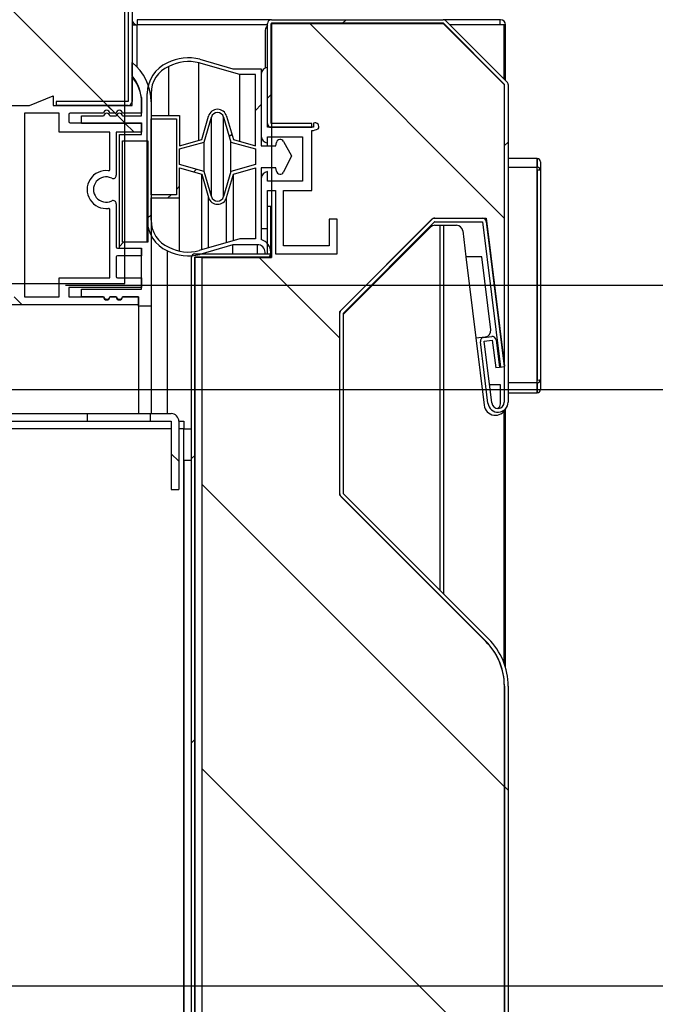
# Model space of a CAD drawing. Units: millimetres. Extents: x 388 to 3287, y 125 to 402.
# Drawn here: x 697 to 702, y 326 to 334 of the extents above; entities that cross this region are included whole.
import ezdxf

# ---------------------------------------------------------------- set-up
doc = ezdxf.new("R2010")
doc.units = ezdxf.units.MM
for name, color, linetype in [('10CB3606', 7, 'Continuous'), ('10CB3608', 7, 'Continuous'), ('10CB3663', 7, 'Continuous'), ('10CB3664', 7, 'Continuous'), ('10CB3665', 7, 'Continuous'), ('10CB3670', 7, 'Continuous'), ('10CB4866', 7, 'Continuous'), ('10CB52120', 7, 'Continuous'), ('308UL06_1', 7, 'Continuous'), ('308UL06_2', 7, 'Continuous'), ('506X114', 7, 'Continuous'), ('602B40', 7, 'Continuous'), ('INY_CAJ36', 7, 'Continuous'), ('INY_CUE36', 7, 'Continuous'), ('PMPCB36', 7, 'Continuous'), ('PMPCB36B', 7, 'Continuous'), ('PORTA-BURLETE_CB', 7, 'Continuous')]:
    doc.layers.add(name, color=color, linetype=linetype)
doc.styles.add('SEACAD_Solid_Edge_ISO', font='seiso.ttf')
doc.dimstyles.new('INFRICO_COT', dxfattribs={"dimtxt": 3, "dimasz": 2.25, "dimexe": 1.5, "dimexo": 2.25, "dimgap": 1.5, "dimtad": 1, "dimdec": 0, "dimlfac": 20, "dimzin": 12, "dimtxsty": 'SEACAD_Solid_Edge_ISO', "dimblk1": '_SE_FILLED', "dimblk2": '_SE_FILLED', "dimsah": 1, "dimcen": 1.5, "dimadec": 1, "dimazin": 0, "dimtfac": 1, "dimtdec": 0, "dimtmove": 0, "dimatfit": 3, "dimfxl": 1, "dimtolj": 1, "dimtzin": 12, "dimarcsym": 0})
pattern_1 = [(135, (526.662, 268.6088), (-1.122532, -1.122532), [])]
pattern_2 = [(45, (526.662, 268.6088), (-1.122532, 1.122532), [])]

# ---------------------------------------------------------------- blocks, each defined once
blk = doc.blocks.new('_SE_FILLED')
at = {"color": 0}
blk.add_line((0, 0), (-1, 0), dxfattribs=at)
blk.add_solid([(0, 0), (-1, -0.1665), (-1, 0.1665), (0, 0)], dxfattribs=at)
blk = doc.blocks.new('*D200')
at = {"color": 0, "lineweight": -2}
for p, q in [((697.4762, 331.7804), (726.2031, 331.7804)), ((724.7031, 329.5304), (724.7031, 316.9546)), ((697.4714, 314.7046), (726.2031, 314.7046))]:
    blk.add_line(p, q, dxfattribs=at)
at = {"layer": 'Defpoints', "color": 0}
for p in [(695.2262, 331.7804), (695.2214, 314.7046), (724.7031, 314.7046)]:
    blk.add_point(p, dxfattribs=at)
at = {"color": 0, "lineweight": -2, "xscale": 2.25, "yscale": 2.25, "zscale": 2.25}
for p, rotation in [((724.7031, 331.7804), 90), ((724.7031, 314.7046), 270)]:
    blk.add_blockref('_SE_FILLED', p, dxfattribs=dict(at, rotation=rotation))
at = {"color": 0, "insert": (721.6935, 323.2425), "char_height": 3, "attachment_point": 5, "rotation": 90, "style": 'SEACAD_Solid_Edge_ISO'}
blk.add_mtext('\\A1;342', dxfattribs=at)
blk = doc.blocks.new('*D201')
at = {"color": 0, "lineweight": -2}
for p, q in [((668.7593, 333.576), (668.7593, 351.2237)), ((698.0015, 335.4498), (698.0015, 351.2237)), ((671.0093, 349.7237), (695.7515, 349.7237))]:
    blk.add_line(p, q, dxfattribs=at)
at = {"layer": 'Defpoints', "color": 0}
for p in [(698.0015, 349.7237), (698.0015, 333.1998), (668.7593, 331.326)]:
    blk.add_point(p, dxfattribs=at)
at = {"color": 0, "lineweight": -2, "xscale": 2.25, "yscale": 2.25, "zscale": 2.25, "rotation": 180}
blk.add_blockref('_SE_FILLED', (668.7593, 349.7237), dxfattribs=at)
at = {"color": 0, "lineweight": -2, "xscale": 2.25, "yscale": 2.25, "zscale": 2.25}
blk.add_blockref('_SE_FILLED', (698.0015, 349.7237), dxfattribs=at)
at = {"color": 0, "insert": (683.3804, 352.7428), "char_height": 3, "attachment_point": 5, "style": 'SEACAD_Solid_Edge_ISO'}
blk.add_mtext('\\A1;585', dxfattribs=at)
blk = doc.blocks.new('*D202')
at = {"color": 0, "lineweight": -2}
for p, q in [((709.9173, 333.2045), (709.9173, 335.4545)), ((690.2097, 330.9545), (711.4173, 330.9545)), ((709.9173, 330.9545), (709.9173, 326.2445)), ((690.9449, 326.2445), (711.4173, 326.2445)), ((709.9173, 323.9945), (709.9173, 321.7445))]:
    blk.add_line(p, q, dxfattribs=at)
at = {"layer": 'Defpoints', "color": 0}
for p in [(687.9597, 330.9545), (688.6949, 326.2445), (709.9173, 326.2445)]:
    blk.add_point(p, dxfattribs=at)
at = {"color": 0, "lineweight": -2, "xscale": 2.25, "yscale": 2.25, "zscale": 2.25}
for p, rotation in [((709.9173, 330.9545), 270), ((709.9173, 326.2445), 90)]:
    blk.add_blockref('_SE_FILLED', p, dxfattribs=dict(at, rotation=rotation))
at = {"color": 0, "insert": (706.8995, 328.5995), "char_height": 3, "attachment_point": 5, "rotation": 90, "style": 'SEACAD_Solid_Edge_ISO'}
blk.add_mtext('\\A1;94', dxfattribs=at)

msp = doc.modelspace()

# ---------------------------------------------------------------- hatches: boundary and pattern name
at = {"layer": '10CB3663', "linetype": 'Continuous'}
h = msp.add_hatch(dxfattribs=at)
h.set_pattern_fill('LINE', angle=135, style=0)
h.set_pattern_definition([(135, (526.662, 268.6088), (-2.245064, -2.245064), [])])
edge = h.paths.add_edge_path()
edge.add_arc((699.1023, 324.146), 0.0005, 90, 180, ccw=False)
edge.add_line((699.1023, 324.1465), (699.4218, 324.1465))
edge.add_line((699.4218, 324.1465), (699.4218, 324.1765))
edge.add_line((699.4218, 324.1765), (699.1023, 324.1765))
edge.add_arc((699.1023, 324.146), 0.0305, 90, 180)
edge.add_line((699.0718, 324.146), (699.0718, 323.3565))
edge.add_arc((699.1023, 323.3565), 0.0305, 180, 270)
edge.add_line((699.1023, 323.326), (700.9415, 323.326))
edge.add_arc((700.9415, 323.3565), 0.0305, 270, 360)
edge.add_line((700.972, 323.3565), (700.972, 328.6121))
edge.add_arc((700.442, 328.6121), 0.53, 0, 45.00826)
edge.add_line((700.8168, 328.9869), (699.6723, 330.131))
edge.add_arc((699.6726, 330.1314), 0.0005, 180.00826, 225.00826, ccw=False)
edge.add_line((699.6721, 330.1314), (699.6719, 331.5588))
edge.add_arc((699.6724, 331.5588), 0.0005, 135.00826, 180.00826, ccw=False)
edge.add_line((699.6721, 331.5591), (700.3914, 332.2786))
edge.add_arc((700.3917, 332.2783), 0.0005, 90.00826, 135.00826, ccw=False)
edge.add_line((700.3917, 332.2788), (700.7691, 332.2788))
edge.add_arc((700.7691, 332.2783), 0.0005, 7.00826, 90.00826, ccw=False)
edge.add_line((700.7696, 332.2784), (700.9104, 331.1327))
edge.add_line((700.9104, 331.1327), (700.9402, 331.1363))
edge.add_line((700.9402, 331.1363), (700.7994, 332.282))
edge.add_arc((700.7691, 332.2783), 0.0305, 7.00826, 90.00826)
edge.add_line((700.7691, 332.3088), (700.3917, 332.3088))
edge.add_arc((700.3917, 332.2783), 0.0305, 90.00826, 135.00826)
edge.add_line((700.3701, 332.2998), (699.6509, 331.5803))
edge.add_arc((699.6724, 331.5588), 0.0305, 135.00826, 180.00826)
edge.add_line((699.6419, 331.5588), (699.6421, 330.1314))
edge.add_arc((699.6726, 330.1314), 0.0305, 180.00826, 225.00826)
edge.add_line((699.6511, 330.1098), (700.7956, 328.9657))
edge.add_arc((700.442, 328.6121), 0.5, 0, 45.00826, ccw=False)
edge.add_line((700.942, 328.6121), (700.942, 323.3565))
edge.add_arc((700.9415, 323.3565), 0.0005, 270, 360, ccw=False)
edge.add_line((700.9415, 323.356), (699.1023, 323.356))
edge.add_arc((699.1023, 323.3565), 0.0005, 180, 270, ccw=False)
edge.add_line((699.1018, 323.3565), (699.1018, 324.146))
at = {"layer": '10CB3664', "linetype": 'Continuous'}
h = msp.add_hatch(dxfattribs=at)
h.set_pattern_fill('LINE', scale=0.5, angle=45, style=0)
h.set_pattern_definition(pattern_2)
edge = h.paths.add_edge_path()
edge.add_line((700.8426, 331.3739), (700.779, 331.3661))
edge.add_arc((700.7827, 331.3359), 0.0305, 97, 187)
edge.add_line((700.7525, 331.3321), (700.8121, 330.8461))
edge.add_arc((700.8915, 330.8559), 0.08, 187, 360)
edge.add_line((700.9715, 330.8559), (700.9715, 333.3634))
edge.add_arc((700.941, 333.3634), 0.0305, 0, 45)
edge.add_line((700.9626, 333.385), (700.4805, 333.8671))
edge.add_arc((700.4589, 333.8455), 0.0305, 45, 90)
edge.add_line((700.4589, 333.876), (699.102, 333.876))
edge.add_arc((699.102, 333.8455), 0.0305, 90, 180)
edge.add_line((699.0715, 333.8455), (699.0715, 333.056))
edge.add_arc((699.102, 333.056), 0.0305, 180, 270)
edge.add_line((699.102, 333.0255), (699.4215, 333.0255))
edge.add_line((699.4215, 333.0255), (699.4215, 333.0555))
edge.add_line((699.4215, 333.0555), (699.102, 333.0555))
edge.add_arc((699.102, 333.056), 0.0005, 180, 270, ccw=False)
edge.add_line((699.1015, 333.056), (699.1015, 333.8455))
edge.add_arc((699.102, 333.8455), 0.0005, 90, 180, ccw=False)
edge.add_line((699.102, 333.846), (700.4589, 333.846))
edge.add_arc((700.4589, 333.8455), 0.0005, 45, 90, ccw=False)
edge.add_line((700.4593, 333.8459), (700.9414, 333.3638))
edge.add_arc((700.941, 333.3634), 0.0005, 0, 45, ccw=False)
edge.add_line((700.9415, 333.3634), (700.9415, 330.8559))
edge.add_arc((700.8915, 330.8559), 0.05, 187, 360, ccw=False)
edge.add_line((700.8419, 330.8498), (700.7822, 331.3358))
edge.add_arc((700.7827, 331.3359), 0.0005, 97, 187, ccw=False)
edge.add_line((700.7827, 331.3364), (700.8462, 331.3442))
edge.add_arc((700.8463, 331.3437), 0.0005, 7, 97, ccw=False)
edge.add_line((700.8468, 331.3437), (700.8735, 331.1259))
edge.add_line((700.8735, 331.1259), (700.9033, 331.1295))
edge.add_line((700.9033, 331.1295), (700.8765, 331.3474))
edge.add_arc((700.8463, 331.3437), 0.0305, 7, 97)
at = {"layer": '10CB3665', "linetype": 'Continuous'}
h = msp.add_hatch(dxfattribs=at)
h.set_pattern_fill('LINE', scale=0.5, angle=45, style=0)
h.set_pattern_definition(pattern_2)
edge = h.paths.add_edge_path()
edge.add_arc((699.071, 332.0276), 0.0005, 270, 360, ccw=False)
edge.add_line((699.071, 332.0271), (698.4968, 332.0271))
edge.add_arc((698.4968, 332.0016), 0.0255, 90, 180)
edge.add_line((698.4713, 332.0016), (698.4713, 325.2516))
edge.add_arc((698.4968, 325.2516), 0.0255, 180, 270)
edge.add_line((698.4968, 325.2261), (699.071, 325.2261))
edge.add_arc((699.071, 325.2256), 0.0005, 0, 90, ccw=False)
edge.add_line((699.0715, 325.2256), (699.0715, 324.8514))
edge.add_line((699.0715, 324.8514), (699.0965, 324.8514))
edge.add_line((699.0965, 324.8514), (699.0965, 325.2256))
edge.add_arc((699.071, 325.2256), 0.0255, 0, 90)
edge.add_line((699.071, 325.2511), (698.4968, 325.2511))
edge.add_arc((698.4968, 325.2516), 0.0005, 180, 270, ccw=False)
edge.add_line((698.4963, 325.2516), (698.4963, 332.0016))
edge.add_arc((698.4968, 332.0016), 0.0005, 90, 180, ccw=False)
edge.add_line((698.4968, 332.0021), (699.071, 332.0021))
edge.add_arc((699.071, 332.0276), 0.0255, 270, 360)
edge.add_line((699.0965, 332.0276), (699.0965, 332.4018))
edge.add_line((699.0965, 332.4018), (699.0715, 332.4018))
edge.add_line((699.0715, 332.4018), (699.0715, 332.0276))
at = {"layer": '10CB3670', "linetype": 'Continuous'}
h = msp.add_hatch(dxfattribs=at)
h.set_pattern_fill('LINE', scale=0.5, angle=135, style=0)
h.set_pattern_definition(pattern_1)
edge = h.paths.add_edge_path()
edge.add_line((695.8203, 330.704), (695.8203, 330.1645))
edge.add_line((695.8203, 330.1645), (695.8803, 330.1645))
edge.add_line((695.8803, 330.1645), (695.8803, 330.704))
edge.add_arc((695.8808, 330.704), 0.0005, 90, 180, ccw=False)
edge.add_line((695.8808, 330.7045), (697.6463, 330.7045))
edge.add_line((697.6463, 330.7045), (697.6463, 330.7645))
edge.add_line((697.6463, 330.7645), (695.8808, 330.7645))
edge.add_arc((695.8808, 330.704), 0.0605, 90, 180)
h = msp.add_hatch(dxfattribs=at)
h.set_pattern_fill('LINE', scale=0.5, angle=135, style=0)
h.set_pattern_definition(pattern_1)
edge = h.paths.add_edge_path()
edge.add_line((698.3108, 330.7645), (698.1463, 330.7645))
edge.add_line((698.1463, 330.7645), (698.1463, 330.7045))
edge.add_line((698.1463, 330.7045), (698.3108, 330.7045))
edge.add_arc((698.3108, 330.704), 0.0005, 0, 90, ccw=False)
edge.add_line((698.3113, 330.704), (698.3113, 330.1645))
edge.add_line((698.3113, 330.1645), (698.3713, 330.1645))
edge.add_line((698.3713, 330.1645), (698.3713, 330.704))
edge.add_arc((698.3108, 330.704), 0.0605, 0, 90)
at = {"layer": '602B40', "linetype": 'Continuous'}
h = msp.add_hatch(dxfattribs=at)
h.set_pattern_fill('LINE', angle=45, style=0)
h.set_pattern_definition([(45, (526.662, 268.6088), (-2.245064, 2.245064), [])])
edge = h.paths.add_edge_path()
edge.add_arc((698.3855, 332.2933), 0.264, 180, 246.49139)
edge.add_arc((698.4459, 332.3715), 0.3606, 242.64819, 284.7049)
edge.add_line((698.5374, 332.0227), (698.7965, 332.0991))
edge.add_line((698.7965, 332.0991), (698.9915, 332.0991))
edge.add_arc((698.9915, 332.0391), 0.06, 0, 90, ccw=False)
edge.add_line((699.0515, 332.0391), (699.0515, 332.0241))
edge.add_line((699.0515, 332.0241), (699.0965, 332.0241))
edge.add_line((699.0965, 332.0241), (699.0965, 332.0391))
edge.add_arc((698.9915, 332.0391), 0.105, 359.99921, 433.39845)
edge.add_line((699.0215, 332.1397), (699.0215, 332.7058))
edge.add_line((699.0215, 332.7058), (699.1365, 332.7058))
edge.add_line((699.1365, 332.7058), (699.1422, 332.6795))
edge.add_arc((699.1715, 332.6858), 0.03, 192.16397, 333.84887)
edge.add_line((699.1985, 332.6726), (699.2616, 332.8012))
edge.add_line((699.2616, 332.8012), (699.1981, 332.9147))
edge.add_arc((699.1715, 332.9008), 0.03, 27.58076, 167.83603)
edge.add_line((699.1422, 332.9071), (699.1365, 332.8808))
edge.add_line((699.1365, 332.8808), (699.0215, 332.8808))
edge.add_line((699.0215, 332.8808), (699.0215, 333.4875))
edge.add_line((699.0215, 333.4875), (698.7965, 333.4875))
edge.add_line((698.7965, 333.4875), (698.5374, 333.5639))
edge.add_arc((698.4459, 333.2151), 0.3606, 75.2951, 117.35181)
edge.add_arc((698.3855, 333.2933), 0.264, 113.50861, 180)
edge.add_line((698.1215, 333.2933), (698.1215, 332.2933))
edge = h.paths.add_edge_path()
edge.add_line((698.6045, 332.4726), (698.5515, 332.6569))
edge.add_line((698.5515, 332.6569), (698.3765, 332.7058))
edge.add_line((698.3765, 332.7058), (698.3765, 332.4683))
edge.add_line((698.3765, 332.4683), (698.1515, 332.4683))
edge.add_line((698.1515, 332.4683), (698.1515, 332.2933))
edge.add_arc((698.3855, 332.2933), 0.234, 180, 246.49139)
edge.add_arc((698.4459, 332.3723), 0.3314, 242.36196, 284.87306)
edge.add_line((698.531, 332.052), (698.8537, 332.1441))
edge.add_line((698.8537, 332.1441), (698.9765, 332.1441))
edge.add_line((698.9765, 332.1441), (698.9765, 332.7058))
edge.add_line((698.9765, 332.7058), (698.8015, 332.6569))
edge.add_line((698.8015, 332.6569), (698.7486, 332.4726))
edge.add_arc((698.6765, 332.4933), 0.075, 196.01691, 343.98309, ccw=False)
h.paths.add_polyline_path([(698.3515, 333.0933), (698.1515, 333.0933), (698.1515, 332.4933), (698.3515, 332.4933)])
edge = h.paths.add_edge_path()
edge.add_line((698.6285, 333.1071), (698.5719, 332.9098))
edge.add_line((698.5719, 332.9098), (698.3765, 332.8552))
edge.add_line((698.3765, 332.8552), (698.3765, 332.7314))
edge.add_line((698.3765, 332.7314), (698.5715, 332.678))
edge.add_line((698.5715, 332.678), (698.6285, 332.4795))
edge.add_arc((698.6765, 332.4933), 0.05, 196.01691, 343.98309)
edge.add_line((698.7246, 332.4795), (698.7816, 332.678))
edge.add_line((698.7816, 332.678), (698.9765, 332.7314))
edge.add_line((698.9765, 332.7314), (698.9765, 332.8552))
edge.add_line((698.9765, 332.8552), (698.7816, 332.9086))
edge.add_line((698.7816, 332.9086), (698.7246, 333.1071))
edge.add_arc((698.6765, 333.0933), 0.05, 16.01691, 163.98309)
edge = h.paths.add_edge_path()
edge.add_arc((698.6765, 333.0933), 0.075, 16.01691, 163.98309, ccw=False)
edge.add_line((698.7486, 333.114), (698.8015, 332.9297))
edge.add_line((698.8015, 332.9297), (698.9765, 332.8808))
edge.add_line((698.9765, 332.8808), (698.9765, 333.4425))
edge.add_line((698.9765, 333.4425), (698.8537, 333.4425))
edge.add_line((698.8537, 333.4425), (698.5302, 333.5347))
edge.add_arc((698.4459, 333.2143), 0.3314, 75.25076, 117.67452)
edge.add_arc((698.3855, 333.2933), 0.234, 113.57433, 180.00036)
edge.add_line((698.1515, 333.2933), (698.1515, 333.1183))
edge.add_line((698.1515, 333.1183), (698.3765, 333.1183))
edge.add_line((698.3765, 333.1183), (698.3765, 332.8808))
edge.add_line((698.3765, 332.8808), (698.5515, 332.9297))
edge.add_line((698.5515, 332.9297), (698.6045, 333.114))
at = {"layer": 'INY_CAJ36', "linetype": 'Continuous'}
h = msp.add_hatch(dxfattribs=at)
h.set_pattern_fill('LINE', scale=0.5, angle=135, style=0)
h.set_pattern_definition(pattern_1)
edge = h.paths.add_edge_path()
edge.add_line((699.1025, 323.356), (700.942, 323.356))
edge.add_line((700.942, 323.356), (700.942, 328.5912))
edge.add_arc((700.4425, 328.6135), 0.5, 357.43744, 405)
edge.add_line((700.7961, 328.9671), (699.6425, 330.1206))
edge.add_line((699.6425, 330.1206), (699.6425, 331.5703))
edge.add_line((699.6425, 331.5703), (700.3803, 332.308))
edge.add_line((700.3803, 332.308), (700.7991, 332.308))
edge.add_line((700.7991, 332.308), (700.9425, 331.1397))
edge.add_line((700.9425, 331.1397), (700.9425, 333.3656))
edge.add_line((700.9425, 333.3656), (700.4601, 333.848))
edge.add_line((700.4601, 333.848), (699.1025, 333.848))
edge.add_line((699.1025, 333.848), (699.1025, 331.998))
edge.add_line((699.1025, 331.998), (698.5525, 331.998))
edge.add_line((698.5525, 331.998), (698.5525, 325.206))
edge.add_line((698.5525, 325.206), (699.1025, 325.206))
edge.add_line((699.1025, 325.206), (699.1025, 323.356))
at = {"layer": 'INY_CUE36', "linetype": 'Continuous'}
h = msp.add_hatch(dxfattribs=at)
h.set_pattern_fill('LINE', scale=0.5, angle=135, style=0)
h.set_pattern_definition(pattern_1)
h.paths.add_polyline_path([(697.9432, 335.1703), (696.0061, 335.1703), (696.0061, 333.1193), (695.1962, 333.1193), (695.1962, 331.7935), (697.9432, 331.7935)])
at = {"layer": 'PMPCB36', "linetype": 'Continuous'}
h = msp.add_hatch(dxfattribs=at)
h.set_pattern_fill('LINE', scale=0.5, angle=135, style=0)
h.set_pattern_definition(pattern_1)
edge = h.paths.add_edge_path()
edge.add_arc((697.8515, 332.4225), 0.025, 0, 116.10388)
edge.add_arc((697.7965, 332.5348), 0.1, 63.89612, 296.10388, ccw=False)
edge.add_arc((697.8515, 332.647), 0.025, 243.89612, 360)
edge.add_line((697.8765, 332.647), (697.8765, 332.9873))
edge.add_line((697.8765, 332.9873), (698.0765, 332.9873))
edge.add_line((698.0765, 332.9873), (698.0765, 333.0623))
edge.add_line((698.0765, 333.0623), (697.5115, 333.0623))
edge.add_arc((697.5115, 333.0723), 0.01, 180, 270, ccw=False)
edge.add_line((697.5015, 333.0723), (697.5015, 333.1273))
edge.add_arc((697.5115, 333.1273), 0.01, 90, 180, ccw=False)
edge.add_line((697.5115, 333.1373), (697.7765, 333.1373))
edge.add_arc((697.8015, 333.1373), 0.025, 0, 180, ccw=False)
edge.add_line((697.8265, 333.1373), (697.8765, 333.1373))
edge.add_arc((697.9015, 333.1373), 0.025, 0, 180, ccw=False)
edge.add_line((697.9265, 333.1373), (698.0765, 333.1373))
edge.add_line((698.0765, 333.1373), (698.0765, 333.2623))
edge.add_arc((697.7412, 333.2061), 0.34, 9.5154, 40.03488)
edge.add_line((698.0015, 333.4248), (698.0015, 333.1998))
edge.add_line((698.0015, 333.1998), (697.3775, 333.1998))
edge.add_line((697.3775, 333.1998), (697.3775, 333.2748))
edge.add_line((697.3775, 333.2748), (697.1909, 333.1998))
edge.add_line((697.1909, 333.1998), (696.5165, 333.1998))
edge.add_line((696.5165, 333.1998), (696.5165, 332.3273))
edge.add_arc((696.5265, 332.3273), 0.01, 180, 270)
edge.add_line((696.5265, 332.3173), (696.8665, 332.3173))
edge.add_arc((696.8665, 332.3273), 0.01, 270, 360)
edge.add_line((696.8765, 332.3273), (696.8765, 332.3673))
edge.add_arc((696.8665, 332.3673), 0.01, 0, 90)
edge.add_line((696.8665, 332.3773), (696.5865, 332.3773))
edge.add_arc((696.5865, 332.3873), 0.01, 180, 270, ccw=False)
edge.add_line((696.5765, 332.3873), (696.5765, 333.1273))
edge.add_arc((696.5865, 333.1273), 0.01, 90, 180, ccw=False)
edge.add_line((696.5865, 333.1373), (697.0665, 333.1373))
edge.add_arc((697.0665, 333.1273), 0.01, 0, 90, ccw=False)
edge.add_line((697.0765, 333.1273), (697.0765, 331.8584))
edge.add_arc((697.0665, 331.8584), 0.01, 294.74261, 360, ccw=False)
edge.add_line((697.0707, 331.8493), (696.8802, 331.7615))
edge.add_arc((696.876, 331.7706), 0.01, 248.27357, 294.74261, ccw=False)
edge.add_line((696.8723, 331.7613), (696.4478, 331.9304))
edge.add_arc((696.4367, 331.9026), 0.03, 68.27357, 248.27357)
edge.add_line((696.4256, 331.8747), (696.8689, 331.6981))
edge.add_arc((696.8756, 331.7419), 0.0443, 261.25442, 300.58135)
edge.add_line((696.8981, 331.7037), (697.0619, 331.7792))
edge.add_arc((697.0665, 331.7704), 0.01, 0, 117.88927, ccw=False)
edge.add_line((697.0765, 331.7704), (697.0765, 331.6973))
edge.add_arc((697.0665, 331.6973), 0.01, 270, 360, ccw=False)
edge.add_line((697.0665, 331.6873), (696.5565, 331.6873))
edge.add_arc((696.5565, 331.6823), 0.005, 90, 220.66055)
edge.add_arc((696.6861, 331.7936), 0.1758, 220.66055, 253.76649)
edge.add_line((696.6369, 331.6248), (698.0515, 331.6248))
edge.add_line((698.0515, 331.6248), (698.0515, 331.6873))
edge.add_line((698.0515, 331.6873), (697.9265, 331.6873))
edge.add_arc((697.9015, 331.6873), 0.025, 180, 360, ccw=False)
edge.add_line((697.8765, 331.6873), (697.8265, 331.6873))
edge.add_arc((697.8015, 331.6873), 0.025, 180, 360, ccw=False)
edge.add_line((697.7765, 331.6873), (697.5015, 331.6873))
edge.add_line((697.5015, 331.6873), (697.5015, 331.7623))
edge.add_line((697.5015, 331.7623), (698.0765, 331.7623))
edge.add_line((698.0765, 331.7623), (698.0765, 331.8373))
edge.add_line((698.0765, 331.8373), (697.8865, 331.8373))
edge.add_arc((697.8865, 331.8473), 0.01, 180, 270, ccw=False)
edge.add_line((697.8765, 331.8473), (697.8765, 332.0023))
edge.add_arc((697.8865, 332.0023), 0.01, 90, 180, ccw=False)
edge.add_line((697.8865, 332.0123), (698.0765, 332.0123))
edge.add_line((698.0765, 332.0123), (698.0765, 332.0723))
edge.add_line((698.0765, 332.0723), (697.8865, 332.0723))
edge.add_arc((697.8865, 332.0823), 0.01, 180, 270, ccw=False)
edge.add_line((697.8765, 332.0823), (697.8765, 332.4225))
edge = h.paths.add_edge_path()
edge.add_line((697.4265, 331.8373), (697.8265, 331.8373))
edge.add_line((697.8265, 331.8373), (697.8265, 332.3761))
edge.add_arc((697.8165, 332.3761), 0.01, 0, 97.18076)
edge.add_arc((697.7965, 332.5348), 0.15, 82.81924, 277.18076, ccw=False)
edge.add_arc((697.8165, 332.6935), 0.01, 262.81924, 360)
edge.add_line((697.8265, 332.6935), (697.8265, 332.9873))
edge.add_line((697.8265, 332.9873), (697.4265, 332.9873))
edge.add_line((697.4265, 332.9873), (697.4265, 333.1373))
edge.add_line((697.4265, 333.1373), (697.1515, 333.1373))
edge.add_line((697.1515, 333.1373), (697.1515, 331.6873))
edge.add_line((697.1515, 331.6873), (697.4265, 331.6873))
edge.add_line((697.4265, 331.6873), (697.4265, 331.8373))
at = {"layer": 'PMPCB36B', "linetype": 'Continuous'}
h = msp.add_hatch(dxfattribs=at)
h.set_pattern_fill('LINE', scale=0.5, angle=45, style=0)
h.set_pattern_definition(pattern_2)
edge = h.paths.add_edge_path()
edge.add_arc((697.8015, 333.1124), 0.025, 11.53696, 168.46304)
edge.add_line((697.7771, 333.1174), (697.6015, 333.1174))
edge.add_line((697.6015, 333.1174), (697.6015, 333.0574))
edge.add_line((697.6015, 333.0574), (698.0765, 333.0574))
edge.add_line((698.0765, 333.0574), (698.0765, 332.9685))
edge.add_line((698.0765, 332.9685), (697.9015, 332.9685))
edge.add_line((697.9015, 332.9685), (697.9015, 332.0685))
edge.add_line((697.9015, 332.0685), (698.0765, 332.0685))
edge.add_line((698.0765, 332.0685), (698.0765, 331.7485))
edge.add_line((698.0765, 331.7485), (697.6015, 331.7485))
edge.add_line((697.6015, 331.7485), (697.6015, 331.6885))
edge.add_line((697.6015, 331.6885), (697.7771, 331.6885))
edge.add_arc((697.8015, 331.6935), 0.025, 191.53696, 348.46304)
edge.add_line((697.826, 331.6885), (697.8771, 331.6885))
edge.add_arc((697.9015, 331.6935), 0.025, 191.53696, 348.46304)
edge.add_line((697.926, 331.6885), (698.0515, 331.6885))
edge.add_line((698.0515, 331.6885), (698.0515, 331.6135))
edge.add_line((698.0515, 331.6135), (698.1515, 331.6135))
edge.add_line((698.1515, 331.6135), (698.1515, 333.2263))
edge.add_arc((697.7515, 333.2263), 0.4, 0, 51.31781)
edge.add_line((698.0015, 333.5385), (698.0015, 333.434))
edge.add_arc((697.7515, 333.2263), 0.325, 0, 39.71514, ccw=False)
edge.add_line((698.0765, 333.2263), (698.0765, 333.1174))
edge.add_line((698.0765, 333.1174), (697.926, 333.1174))
edge.add_arc((697.9015, 333.1124), 0.025, 11.53696, 168.46304)
edge.add_line((697.8771, 333.1174), (697.826, 333.1174))
h.paths.add_polyline_path([(697.9265, 332.1185), (698.1265, 332.1185), (698.1265, 332.9185), (697.9265, 332.9185)])

# ---------------------------------------------------------------- linework, layer by layer
at = {"layer": '10CB3606', "color": 7, "linetype": 'Continuous'}
for p, q in [((697.971, 335.1694), (697.971, 333.2303)), ((697.9715, 335.1698), (697.9715, 333.2303)), ((698.0015, 335.1698), (698.0015, 333.2303)), ((697.4015, 333.2298), (697.4015, 333.1998)), ((697.971, 333.2298), (697.4015, 333.2298)), ((697.971, 333.1998), (697.4015, 333.1998)), ((697.971, 333.2303), (697.9432, 333.2303)), ((697.971, 333.2303), (697.9715, 333.2303))]:
    msp.add_line(p, q, dxfattribs=at)
for radius in [0.0005, 0.0305]:
    msp.add_arc((697.971, 333.2303), radius, 270, 0, dxfattribs=at)
at = {"layer": '10CB3608', "color": 7, "linetype": 'Continuous'}
for p, q in [((698.002, 334.653), (698.002, 333.5381)), ((698.002, 333.4334), (698.002, 333.4242)), ((697.9715, 333.1998), (697.9715, 333.1998))]:
    msp.add_line(p, q, dxfattribs=at)
at = {"layer": '10CB3663', "color": 7, "linetype": 'Continuous'}
for p, q in [((699.6509, 331.5803), (700.3701, 332.2998)), ((699.6721, 331.5591), (700.3914, 332.2786)), ((700.3917, 332.3088), (700.7691, 332.3088)), ((700.3917, 332.2788), (700.7691, 332.2788)), ((700.7696, 332.2784), (700.9104, 331.1327)), ((700.7994, 332.282), (700.9402, 331.1363)), ((699.6421, 330.1314), (699.6419, 331.5588)), ((699.6721, 330.1314), (699.6719, 331.5588)), ((700.9104, 331.1327), (700.9402, 331.1363)), ((699.6511, 330.1098), (700.7956, 328.9657)), ((699.6723, 330.131), (700.8168, 328.9869)), ((700.942, 328.6121), (700.942, 323.3565)), ((700.972, 328.6121), (700.972, 323.3565))]:
    msp.add_line(p, q, dxfattribs=at)
for centre, radius, start, end in [((700.3917, 332.2783), 0.0305, 90.00826, 135.00826), ((700.3917, 332.2783), 0.0005, 90.00826, 135.00826), ((700.7691, 332.2783), 0.0305, 7.00826, 90.00826), ((700.7691, 332.2783), 0.0005, 7.00826, 90.00826), ((699.6724, 331.5588), 0.0305, 135.00826, 180.00826), ((699.6724, 331.5588), 0.0005, 135.00826, 180.00826), ((699.6726, 330.1314), 0.0305, 180.00826, 225.00826), ((699.6726, 330.1314), 0.0005, 180.00826, 225.00826), ((700.442, 328.6121), 0.53, 0, 45.00826), ((700.442, 328.6121), 0.5, 0, 45.00826)]:
    msp.add_arc(centre, radius, start, end, dxfattribs=at)
at = {"layer": '10CB3664', "color": 7, "linetype": 'Continuous'}
for p, q in [((699.102, 333.876), (700.4589, 333.876)), ((699.0715, 333.056), (699.0715, 333.8455)), ((699.1015, 333.056), (699.1015, 333.8455)), ((699.102, 333.846), (700.4589, 333.846)), ((700.4593, 333.8459), (700.9414, 333.3638)), ((700.4805, 333.8671), (700.9626, 333.385)), ((700.9415, 333.3634), (700.9415, 330.8559)), ((700.9715, 333.3634), (700.9715, 330.8559)), ((699.4215, 333.0555), (699.102, 333.0555)), ((699.4215, 333.0255), (699.102, 333.0255)), ((699.4215, 333.0255), (699.4215, 333.0555)), ((700.8121, 330.8461), (700.7525, 331.3321)), ((700.779, 331.3661), (700.8426, 331.3739)), ((700.8419, 330.8498), (700.7822, 331.3358)), ((700.7827, 331.3364), (700.8462, 331.3442)), ((700.8468, 331.3437), (700.8735, 331.1259)), ((700.8765, 331.3474), (700.9033, 331.1295)), ((700.9033, 331.1295), (700.8735, 331.1259))]:
    msp.add_line(p, q, dxfattribs=at)
for centre, radius, start, end in [((699.102, 333.8455), 0.0305, 90, 180), ((700.4589, 333.8455), 0.0305, 45, 90), ((699.102, 333.8455), 0.0005, 90, 180), ((700.4589, 333.8455), 0.0005, 45, 90), ((700.941, 333.3634), 0.0005, 0, 45), ((700.941, 333.3634), 0.0305, 0, 45), ((699.102, 333.056), 0.0305, 180, 270), ((699.102, 333.056), 0.0005, 180, 270), ((700.7827, 331.3359), 0.0305, 97, 187), ((700.7827, 331.3359), 0.0005, 97, 187), ((700.8463, 331.3437), 0.0305, 7, 97), ((700.8463, 331.3437), 0.0005, 7, 97), ((700.8915, 330.8559), 0.08, 187, 0), ((700.8915, 330.8559), 0.05, 187, 0)]:
    msp.add_arc(centre, radius, start, end, dxfattribs=at)
at = {"layer": '10CB3665', "color": 7, "linetype": 'Continuous'}
for p, q in [((699.0715, 332.0276), (699.0715, 332.4018)), ((699.0965, 332.4018), (699.0715, 332.4018)), ((699.0965, 332.0276), (699.0965, 332.4018)), ((698.4968, 332.0271), (699.071, 332.0271)), ((698.4713, 325.2516), (698.4713, 332.0016)), ((698.4963, 332.0016), (698.4968, 332.0016)), ((698.4963, 325.2516), (698.4963, 332.0016)), ((698.4968, 332.0021), (699.071, 332.0021)), ((698.4968, 332.0016), (698.4968, 325.2516)), ((698.4968, 332.0016), (699.071, 332.0016)), ((699.071, 332.0016), (699.0965, 332.0016)), ((699.071, 332.0016), (699.071, 331.998))]:
    msp.add_line(p, q, dxfattribs=at)
for centre, radius, start, end in [((698.4968, 332.0016), 0.0255, 90, 180), ((699.071, 332.0276), 0.0005, 270, 0), ((699.071, 332.0276), 0.0255, 270, 0), ((698.4968, 332.0016), 0.0005, 90, 180)]:
    msp.add_arc(centre, radius, start, end, dxfattribs=at)
at = {"layer": '10CB3670', "color": 7, "linetype": 'Continuous'}
for p, q in [((695.8808, 330.7645), (697.6463, 330.7645)), ((697.6463, 330.7645), (698.1463, 330.7645)), ((697.6463, 330.7645), (697.6463, 330.7045)), ((698.1463, 330.7645), (698.3108, 330.7645)), ((698.1463, 330.7045), (698.1463, 330.7645)), ((695.8808, 330.7045), (697.6463, 330.7045)), ((697.6463, 330.7045), (698.1463, 330.7045)), ((698.1463, 330.7045), (698.3108, 330.7045)), ((698.3113, 330.704), (698.3113, 330.1645)), ((698.3713, 330.704), (698.3713, 330.1645)), ((698.3113, 330.1645), (698.3713, 330.1645))]:
    msp.add_line(p, q, dxfattribs=at)
for radius in [0.0605, 0.0005]:
    msp.add_arc((698.3108, 330.704), radius, 0, 90, dxfattribs=at)
at = {"layer": '10CB4866', "color": 7, "linetype": 'Continuous'}
for p, q in [((698.3713, 330.7045), (698.4108, 330.7045)), ((698.4108, 330.7045), (698.4108, 330.644)), ((698.3113, 330.644), (695.8803, 330.644)), ((698.4108, 330.644), (698.3713, 330.644)), ((698.4108, 325.704), (698.4108, 330.644)), ((698.4113, 330.644), (698.4108, 330.644)), ((698.4113, 330.394), (698.4113, 330.644)), ((698.4113, 330.644), (698.4713, 330.644)), ((698.4113, 330.394), (698.4113, 325.954)), ((698.4713, 330.394), (698.4113, 330.394))]:
    msp.add_line(p, q, dxfattribs=at)
at = {"layer": '10CB52120', "color": 7, "linetype": 'Continuous'}
for p, q in [((699.102, 333.876), (698.042, 333.876)), ((698.042, 333.876), (698.042, 333.836)), ((700.9052, 333.876), (700.4589, 333.876)), ((700.9115, 333.876), (700.9052, 333.876)), ((700.9052, 333.876), (700.9052, 333.836)), ((698.002, 333.8355), (698.042, 333.8355)), ((699.0715, 333.836), (698.042, 333.836)), ((698.042, 333.5013), (698.042, 333.8355)), ((699.0715, 333.8355), (698.042, 333.8355)), ((700.9052, 333.836), (700.5115, 333.836)), ((700.9402, 333.8355), (700.512, 333.8355)), ((700.9115, 333.836), (700.9052, 333.836)), ((700.952, 333.8355), (700.9402, 333.8355)), ((700.9402, 333.4074), (700.9402, 333.8355)), ((700.952, 333.3955), (700.952, 333.8355)), ((700.4353, 329.3683), (700.4353, 332.2521)), ((700.4639, 329.3396), (700.4639, 332.2521)), ((700.9402, 328.7931), (700.9402, 330.7839)), ((700.952, 328.7563), (700.952, 330.8018))]:
    msp.add_line(p, q, dxfattribs=at)
for centre, radius, start, end in [((698.042, 333.8765), 0.0405, 189.01245, 270), ((698.042, 333.8765), 0.0005, 180, 270), ((700.9115, 333.8355), 0.0405, 0, 90), ((700.9115, 333.8355), 0.0005, 0, 90)]:
    msp.add_arc(centre, radius, start, end, dxfattribs=at)
at = {"layer": '308UL06_1', "color": 7, "linetype": 'Continuous'}
for p, q in [((701.202, 332.7792), (700.9715, 332.7792)), ((701.202, 332.7092), (700.9715, 332.7092)), ((701.202, 332.7092), (701.202, 332.7792)), ((701.202, 331.0092), (701.202, 332.7092)), ((701.202, 331.0092), (700.9715, 331.0092)), ((701.202, 330.9292), (701.202, 331.0092)), ((700.9715, 330.9292), (701.202, 330.9292))]:
    msp.add_line(p, q, dxfattribs=at)
at = {"layer": '308UL06_2', "color": 7, "linetype": 'Continuous'}
for p, q in [((701.202, 332.7792), (701.202, 332.7108)), ((701.202, 332.6883), (701.202, 332.7108)), ((701.227, 332.7542), (701.227, 332.6858)), ((701.202, 332.6883), (701.202, 331.0301)), ((701.227, 332.6858), (701.227, 331.0325)), ((701.202, 331.0076), (701.202, 331.0301)), ((701.202, 331.0076), (701.202, 330.9292)), ((701.227, 331.0325), (701.227, 330.9542))]:
    msp.add_line(p, q, dxfattribs=at)
for centre, start, end in [((701.202, 332.7542), 0, 90), ((701.202, 330.9542), 270, 0)]:
    msp.add_arc(centre, 0.025, start, end, dxfattribs=at)
for centre, major_axis, ratio, start_param, end_param in [((701.202, 332.6858), (0.025, 0), 0.997384, 0, 1.570796), ((701.202, 332.6858), (0.025, 0), 0.09792, 0, 1.570796), ((701.202, 331.0325), (0.025, 0), 0.096015, 4.712389, 6.283185), ((701.202, 331.0325), (-0.025, 0), 0.997001, 1.570796, 3.141593)]:
    msp.add_ellipse(centre, major_axis=major_axis, ratio=ratio, start_param=start_param, end_param=end_param, dxfattribs=at)
at = {"layer": '506X114', "color": 7, "linetype": 'Continuous'}
for p, q in [((699.0515, 333.7769), (699.0515, 333.4935)), ((699.1015, 333.6621), (699.1025, 333.6621)), ((699.6762, 331.5555), (700.3582, 332.2374)), ((700.3935, 332.2521), (700.5635, 332.2521)), ((700.6131, 332.2082), (700.6384, 332.0021)), ((700.808, 332.2121), (700.8109, 332.2121)), ((700.7644, 332.0021), (700.6384, 332.0021)), ((700.6384, 332.0021), (700.717, 331.3623)), ((700.835, 331.4271), (700.7644, 332.0021)), ((700.717, 331.3623), (700.7914, 331.3714)), ((700.717, 331.3623), (700.7822, 330.8311)), ((700.9115, 330.9921), (700.8245, 330.9921)), ((700.9115, 330.8421), (700.9115, 330.9921))]:
    msp.add_line(p, q, dxfattribs=at)
for centre, radius, start, end in [((699.1367, 333.7769), 0.0852, 139.9204, 180), ((699.1427, 333.3783), 0.0412, 180, 192.65017), ((700.3935, 332.2021), 0.05, 90, 135), ((700.5635, 332.2021), 0.05, 7, 90), ((699.7115, 331.5201), 0.05, 135, 142.40619), ((700.7853, 331.4211), 0.05, 277, 7), ((700.8715, 330.8421), 0.04, 295.50363, 0), ((700.8715, 330.8421), 0.09, 187, 336.21605)]:
    msp.add_arc(centre, radius, start, end, dxfattribs=at)
at = {"layer": '602B40', "color": 7, "linetype": 'Continuous'}
for p, q in [((698.5374, 333.5639), (698.7965, 333.4875)), ((698.2919, 333.1183), (698.2919, 333.5078)), ((698.5302, 332.9237), (698.5302, 333.5347)), ((698.8537, 333.4425), (698.5302, 333.5347)), ((698.7965, 333.4875), (699.0215, 333.4875)), ((699.0215, 333.4875), (699.0215, 332.8808)), ((698.8537, 332.9151), (698.8537, 333.4425)), ((698.9765, 333.4425), (698.8537, 333.4425)), ((698.9765, 332.8808), (698.9765, 333.4425)), ((698.1215, 332.2933), (698.1215, 333.2933)), ((698.1515, 333.2933), (698.1515, 333.1183)), ((698.1515, 333.1183), (698.3765, 333.1183)), ((698.1515, 333.0933), (698.3515, 333.0933)), ((698.1515, 332.4933), (698.1515, 333.0933)), ((698.3515, 333.0933), (698.3515, 332.4933)), ((698.3765, 333.1183), (698.3765, 332.8808)), ((698.5515, 332.9297), (698.6045, 333.114)), ((698.5719, 332.9098), (698.6285, 333.1071)), ((698.6285, 332.4795), (698.6285, 333.1071)), ((698.7246, 332.4795), (698.7246, 333.1071)), ((698.7246, 333.1071), (698.7816, 332.9086)), ((698.7486, 333.114), (698.8015, 332.9297)), ((698.3765, 332.8808), (698.5515, 332.9297)), ((698.3765, 332.8552), (698.5719, 332.9098)), ((698.5719, 332.6768), (698.5719, 332.9098)), ((698.7816, 332.678), (698.7816, 332.9086)), ((698.7816, 332.9086), (698.9765, 332.8552)), ((698.8015, 332.9297), (698.9765, 332.8808)), ((699.0215, 332.8808), (699.1365, 332.8808)), ((699.1365, 332.8808), (699.1422, 332.9071)), ((699.1981, 332.9147), (699.2616, 332.8012)), ((698.3765, 332.7314), (698.3765, 332.8552)), ((698.9765, 332.8552), (698.9765, 332.7314)), ((699.2616, 332.8012), (699.1985, 332.6726)), ((698.5715, 332.678), (698.3765, 332.7314)), ((698.3765, 332.7058), (698.5515, 332.6569)), ((698.3765, 332.4683), (698.3765, 332.7058)), ((698.9765, 332.7314), (698.7816, 332.678)), ((698.8015, 332.6569), (698.9765, 332.7058)), ((698.9765, 332.7058), (698.9765, 332.1441)), ((699.1365, 332.7058), (699.0215, 332.7058)), ((699.0215, 332.7058), (699.0215, 332.1397)), ((699.1422, 332.6795), (699.1365, 332.7058)), ((698.5515, 332.0579), (698.5515, 332.6569)), ((698.5515, 332.6569), (698.6045, 332.4726)), ((698.6285, 332.4795), (698.5715, 332.678)), ((698.7816, 332.678), (698.7246, 332.4795)), ((698.7486, 332.4726), (698.8015, 332.6569)), ((698.8015, 332.1292), (698.8015, 332.6569)), ((698.3515, 332.4933), (698.1515, 332.4933)), ((698.6045, 332.073), (698.6045, 332.4726)), ((698.7486, 332.1141), (698.7486, 332.4726)), ((698.1515, 332.2933), (698.1515, 332.4683)), ((698.1515, 332.4683), (698.3765, 332.4683)), ((698.3765, 332.0483), (698.3765, 332.4683)), ((698.1215, 332.1185), (698.1215, 332.2933)), ((698.8537, 332.1441), (698.531, 332.052)), ((698.7965, 332.0991), (698.5374, 332.0227)), ((698.7965, 332.0271), (698.7965, 332.0991)), ((698.9915, 332.0991), (698.7965, 332.0991)), ((698.9765, 332.1441), (698.8537, 332.1441)), ((698.9915, 332.0271), (698.9915, 332.0991)), ((698.2802, 330.7645), (698.2802, 332.0512)), ((699.0515, 332.0241), (699.0515, 332.0391)), ((699.0965, 332.0241), (699.0515, 332.0241)), ((699.0965, 332.0391), (699.0965, 332.0241)), ((699.0965, 331.998), (699.0965, 332.0241)), ((698.5374, 332.0016), (698.5374, 332.0021)), ((698.7965, 332.0016), (698.7965, 332.0021)), ((698.9915, 332.0016), (698.9915, 332.0021)), ((699.0515, 332.0016), (699.0515, 332.0021))]:
    msp.add_line(p, q, dxfattribs=at)
for centre, radius, start, end in [((698.4459, 333.2151), 0.3606, 75.2951, 117.35181), ((698.3855, 333.2933), 0.264, 113.50861, 180), ((698.3855, 333.2933), 0.234, 113.57433, 180.00036), ((698.4459, 333.2143), 0.3314, 75.25076, 117.67452), ((698.6765, 333.0933), 0.075, 16.01691, 163.98309), ((698.6765, 333.0933), 0.05, 16.01691, 163.98309), ((699.1715, 332.9008), 0.03, 27.58076, 167.83603), ((699.1715, 332.6858), 0.03, 192.16397, 333.84887), ((698.6765, 332.4933), 0.075, 196.01691, 343.98309), ((698.6765, 332.4933), 0.05, 196.01691, 343.98309), ((698.3855, 332.2933), 0.264, 180, 246.49139), ((698.3855, 332.2933), 0.234, 180, 246.49139), ((698.9915, 332.0391), 0.06, 0, 90), ((698.9915, 332.0391), 0.105, 359.99921, 73.39845), ((698.4459, 332.3715), 0.3606, 242.64819, 284.7049), ((698.4459, 332.3723), 0.3314, 242.36196, 284.87306)]:
    msp.add_arc(centre, radius, start, end, dxfattribs=at)
at = {"layer": 'INY_CAJ36', "color": 7, "linetype": 'Continuous'}
for p, q in [((700.4601, 333.848), (699.1025, 333.848)), ((699.1025, 333.848), (699.1025, 331.998)), ((700.9425, 333.3656), (700.4601, 333.848)), ((700.9425, 331.1397), (700.9425, 333.3656)), ((699.6425, 331.5703), (700.3803, 332.308)), ((700.3803, 332.308), (700.7991, 332.308)), ((700.7991, 332.308), (700.9425, 331.1397)), ((698.5525, 331.998), (698.5525, 325.206)), ((698.5525, 331.998), (699.1025, 331.998)), ((699.6425, 330.1206), (699.6425, 331.5703)), ((700.7961, 328.9671), (699.6425, 330.1206)), ((700.942, 323.356), (700.942, 328.5912))]:
    msp.add_line(p, q, dxfattribs=at)
msp.add_arc((700.4425, 328.6135), 0.5, 357.43744, 45, dxfattribs=at)
at = {"layer": 'INY_CUE36', "color": 7, "linetype": 'Continuous'}
for p, q in [((697.9432, 331.7935), (697.9432, 335.1703)), ((695.1962, 331.7935), (697.9432, 331.7935))]:
    msp.add_line(p, q, dxfattribs=at)
at = {"layer": 'PMPCB36', "color": 7, "linetype": 'Continuous'}
for p, q in [((698.0015, 333.1998), (698.0015, 333.4248)), ((697.1909, 333.1998), (697.3775, 333.2748)), ((697.3775, 333.2748), (697.3775, 333.1998)), ((698.0765, 333.2623), (698.0765, 333.1373)), ((696.5165, 333.1998), (697.1909, 333.1998)), ((697.3775, 333.1998), (698.0015, 333.1998)), ((697.1515, 333.1373), (697.1515, 331.6873)), ((697.4265, 333.1373), (697.1515, 333.1373)), ((697.4265, 332.9873), (697.4265, 333.1373)), ((697.5015, 333.1273), (697.5015, 333.0723)), ((697.7765, 333.1373), (697.5115, 333.1373)), ((697.8765, 333.1373), (697.8265, 333.1373)), ((698.0765, 333.1373), (697.9265, 333.1373)), ((697.5115, 333.0623), (698.0765, 333.0623)), ((698.0765, 333.0623), (698.0765, 332.9873)), ((697.8265, 332.9873), (697.4265, 332.9873)), ((697.8265, 332.6935), (697.8265, 332.9873)), ((697.8765, 332.9873), (697.8765, 332.647)), ((698.0765, 332.9873), (697.8765, 332.9873)), ((697.8765, 332.4225), (697.8765, 332.0823)), ((697.8265, 331.8373), (697.8265, 332.3761)), ((697.8865, 332.0723), (698.0765, 332.0723)), ((698.0765, 332.0123), (697.8865, 332.0123)), ((698.0765, 332.0723), (698.0765, 332.0123)), ((697.8765, 332.0023), (697.8765, 331.8473)), ((697.4265, 331.8373), (697.8265, 331.8373)), ((697.4265, 331.6873), (697.4265, 331.8373)), ((697.8865, 331.8373), (698.0765, 331.8373)), ((698.0765, 331.8373), (698.0765, 331.7623)), ((698.0765, 331.7623), (697.5015, 331.7623)), ((697.5015, 331.7623), (697.5015, 331.6873)), ((698.0515, 331.6248), (696.6369, 331.6248)), ((697.1515, 331.6873), (697.4265, 331.6873)), ((697.5015, 331.6873), (697.7765, 331.6873)), ((697.8265, 331.6873), (697.8765, 331.6873)), ((697.9265, 331.6873), (698.0515, 331.6873)), ((698.0515, 331.6873), (698.0515, 331.6248))]:
    msp.add_line(p, q, dxfattribs=at)
for centre, radius, start, end in [((697.7412, 333.2061), 0.34, 9.5154, 40.03488), ((697.5115, 333.1273), 0.01, 90, 180), ((697.8015, 333.1373), 0.025, 0, 180), ((697.9015, 333.1373), 0.025, 0, 180), ((697.5115, 333.0723), 0.01, 180, 270), ((697.7965, 332.5348), 0.15, 82.81924, 277.18076), ((697.7965, 332.5348), 0.1, 63.89612, 296.10388), ((697.8165, 332.6935), 0.01, 262.81924, 0), ((697.8515, 332.647), 0.025, 243.89612, 0), ((697.8515, 332.4225), 0.025, 0, 116.10388), ((697.8165, 332.3761), 0.01, 0, 97.18076), ((697.8865, 332.0823), 0.01, 180, 270), ((697.8865, 332.0023), 0.01, 90, 180), ((697.8865, 331.8473), 0.01, 180, 270), ((697.8015, 331.6873), 0.025, 180, 0), ((697.9015, 331.6873), 0.025, 180, 0)]:
    msp.add_arc(centre, radius, start, end, dxfattribs=at)
at = {"layer": 'PMPCB36B', "color": 7, "linetype": 'Continuous'}
for p, q in [((698.0015, 333.434), (698.0015, 333.5385)), ((698.0765, 333.1174), (698.0765, 333.2263)), ((698.1515, 333.2263), (698.1515, 331.6135)), ((697.6015, 333.1174), (697.7771, 333.1174)), ((697.6015, 333.0574), (697.6015, 333.1174)), ((697.826, 333.1174), (697.8771, 333.1174)), ((697.926, 333.1174), (698.0765, 333.1174)), ((698.0765, 333.0574), (697.6015, 333.0574)), ((698.0765, 332.9685), (698.0765, 333.0574)), ((697.9015, 332.9685), (698.0765, 332.9685)), ((697.9015, 332.0685), (697.9015, 332.9685)), ((697.9265, 332.1185), (697.9265, 332.9185)), ((697.9265, 332.9185), (698.1265, 332.9185)), ((698.1265, 332.9185), (698.1265, 332.1185)), ((698.1265, 332.1185), (697.9265, 332.1185)), ((698.0765, 332.0685), (697.9015, 332.0685)), ((698.0765, 331.7485), (698.0765, 332.0685)), ((697.6015, 331.7485), (698.0765, 331.7485)), ((697.6015, 331.6885), (697.6015, 331.7485)), ((697.6015, 331.6885), (697.6015, 331.6873)), ((697.7771, 331.6885), (697.6015, 331.6885)), ((697.7771, 331.6885), (697.7771, 331.6823)), ((697.826, 331.6885), (697.826, 331.6823)), ((697.8771, 331.6885), (697.826, 331.6885)), ((697.8771, 331.6885), (697.8771, 331.6823)), ((697.926, 331.6885), (697.926, 331.6823)), ((698.0515, 331.6885), (697.926, 331.6885)), ((698.0515, 331.6135), (698.0515, 331.6885)), ((698.0515, 331.6135), (698.0515, 330.7645)), ((698.1515, 331.6135), (698.0515, 331.6135)), ((698.1515, 331.6135), (698.1515, 330.7645))]:
    msp.add_line(p, q, dxfattribs=at)
for centre, radius, start, end in [((697.7515, 333.2263), 0.4, 0, 51.31781), ((697.7515, 333.2263), 0.325, 0, 39.71514), ((697.8015, 333.1124), 0.025, 11.53696, 168.46304), ((697.9015, 333.1124), 0.025, 11.53696, 168.46304), ((697.8015, 331.6935), 0.025, 191.53696, 348.46304), ((697.9015, 331.6935), 0.025, 191.53696, 348.46304)]:
    msp.add_arc(centre, radius, start, end, dxfattribs=at)
at = {"layer": 'PORTA-BURLETE_CB', "color": 7, "linetype": 'Continuous'}
for p, q in [((699.0715, 333.0264), (699.0715, 333.5014)), ((699.0215, 333.4482), (699.0215, 332.9546)), ((699.4352, 333.0264), (699.0715, 333.0264)), ((699.4352, 333.0584), (699.4352, 333.0264)), ((699.0715, 332.9014), (699.0715, 332.9514)), ((699.0715, 332.9514), (699.3465, 332.9514)), ((699.3465, 332.9514), (699.3465, 332.6014)), ((699.4215, 332.5264), (699.4215, 333)), ((699.0715, 332.8808), (699.0715, 332.9014)), ((699.0715, 332.6014), (699.0715, 332.6764)), ((699.0215, 332.6232), (699.0215, 332.2264)), ((699.3465, 332.6014), (699.0715, 332.6014)), ((699.0715, 332.2264), (699.0715, 332.5264)), ((699.0715, 332.5264), (699.134, 332.5264)), ((699.134, 332.5264), (699.134, 332.0264)), ((699.1965, 332.5264), (699.4215, 332.5264)), ((699.1965, 332.0889), (699.1965, 332.5264)), ((699.559, 332.3014), (699.559, 332.0889)), ((699.6215, 332.3014), (699.559, 332.3014)), ((699.6215, 332.0264), (699.6215, 332.3014)), ((699.0215, 332.2264), (699.0715, 332.2264)), ((699.559, 332.0889), (699.1965, 332.0889)), ((699.134, 332.0264), (699.6215, 332.0264))]:
    msp.add_line(p, q, dxfattribs=at)
for centre, radius, start, end in [((699.0848, 333.4389), 0.0639, 101.95839, 171.58271), ((699.4061, 333.1424), 0.1432, 276.19398, 296.84457), ((699.4481, 333.0326), 0.0289, 321.58644, 116.55758), ((699.0848, 332.9639), 0.0639, 188.41729, 258.04161), ((699.0848, 332.6139), 0.0639, 101.95839, 171.58271)]:
    msp.add_arc(centre, radius, start, end, dxfattribs=at)

# ---------------------------------------------------------------- dimensions: what is measured, and where the dimension line sits
dim = msp.add_linear_dim(base=(698.0015, 349.7237), p1=(668.7593, 331.326), p2=(698.0015, 333.1998), dimstyle='INFRICO_COT')
dim.commit()
dim.dimension.update_dxf_attribs({"geometry": '*D201', "text_midpoint": (683.3804, 352.7428)})
dim = msp.add_linear_dim(base=(709.9173, 326.2445), p1=(687.9597, 330.9545), p2=(688.6949, 326.2445), angle=90, dimstyle='INFRICO_COT')
dim.commit()
dim.dimension.update_dxf_attribs({"geometry": '*D202', "text_midpoint": (709.9173, 328.5995), "dimtype": 160})
dim = msp.add_linear_dim(base=(724.7031, 314.7046), p1=(695.2262, 331.7804), p2=(695.2214, 314.7046), angle=90, dimstyle='INFRICO_COT')
dim.commit()
dim.dimension.update_dxf_attribs({"geometry": '*D200', "text_midpoint": (721.6935, 323.2425)})

doc.saveas('drawing.dxf')
